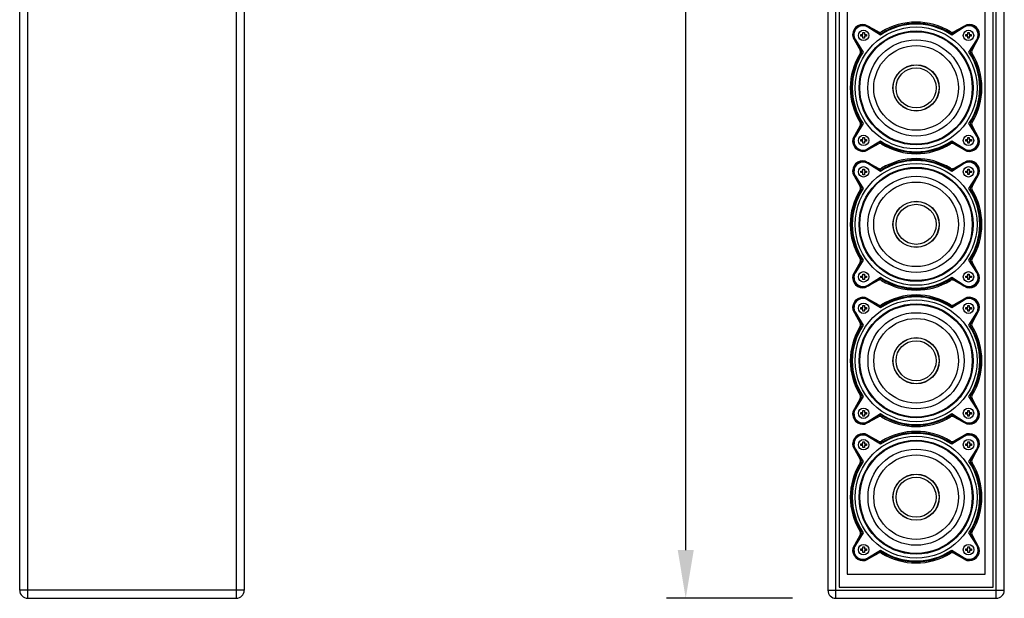
# Model space of a CAD drawing. Units: millimetres. Extents: x 0 to 3913, y 0 to 2759.
# Drawn here: x 1394 to 2008, y 676 to 1037 of the extents above; entities that cross this region are included whole.
import ezdxf

# ---------------------------------------------------------------- set-up
doc = ezdxf.new("R2010")
doc.units = ezdxf.units.MM
doc.layers.add('AV sys', color=7, linetype='Continuous', plot=False)
doc.layers.add('AV_dim', color=10, linetype='Continuous')
doc.styles.add('SLDTEXTSTYLE0', font='txt')
doc.styles.get("Standard").update_dxf_attribs({"font": 'arial.ttf'})
doc.dimstyles.new('ISO-25$0', dxfattribs={"dimtxt": 15, "dimasz": 5, "dimexe": 1.25, "dimexo": 0.625, "dimtad": 1, "dimdec": 1, "dimdsep": 46, "dimtxsty": 'Standard', "dimcen": 0, "dimclrd": 1, "dimclre": 1, "dimclrt": 1, "dimadec": 0, "dimazin": 0, "dimtfac": 1, "dimtdec": 1, "dimtmove": 2, "dimatfit": 3, "dimfxl": 1, "dimtolj": 1, "dimarcsym": 0})

# ---------------------------------------------------------------- blocks, each defined once
blk = doc.blocks.new('*D7')
at = {"layer": 'AV_dim', "color": 0, "lineweight": -2, "transparency": 16777216}
for p, q in [((1876.24, 2077.32), (1797.71, 2077.32)), ((1809.71, 2047.32), (1809.71, 1385.11)), ((1809.71, 706.32), (1809.71, 1357.25)), ((1876.24, 676.32), (1797.71, 676.32))]:
    blk.add_line(p, q, dxfattribs=at)
at = {"layer": 'AV_dim', "color": 0, "transparency": 16777216}
for points in [[(1804.71, 2047.32), (1814.71, 2047.32), (1809.71, 2077.32)], [(1804.71, 706.32), (1814.71, 706.32), (1809.71, 676.32)]]:
    blk.add_solid(points, dxfattribs=at)
at = {"layer": 'Defpoints', "color": 0, "transparency": 16777216}
for p in [(1809.71, 2077.32), (1888.24, 2077.32), (1888.24, 676.32)]:
    blk.add_point(p, dxfattribs=at)
at = {"layer": 'AV_dim', "color": 0, "transparency": 16777216, "insert": (1809.71, 1371.18), "char_height": 15, "attachment_point": 5, "style": 'SLDTEXTSTYLE0'}
blk.add_mtext('1401,0', dxfattribs=at)
blk = doc.blocks.new('AC163_FRONT')
at = {"color": 7, "linetype": 'Continuous'}
for p, q in [((1903.31, 676.32), (1903.24, 2077.32)), ((2003.31, 676.33), (2003.24, 2077.33)), ((1898.24, 2072.32), (1898.31, 681.32)), ((1905.24, 2070.32), (1905.31, 683.32)), ((2001.31, 683.33), (2001.24, 2070.33)), ((2008.31, 681.33), (2008.24, 2072.33)), ((1910.24, 2062.32), (1910.31, 691.32)), ((1996.31, 691.32), (1996.24, 2062.32)), ((1929.81, 1029.2), (1921.56, 1033.71)), ((1931.04, 1027.26), (1923.32, 1032.16)), ((1929.95, 1028.54), (1923.58, 1032.58)), ((1983.26, 1032.16), (1975.54, 1027.26)), ((1982.99, 1032.59), (1976.62, 1028.54)), ((1985.01, 1033.72), (1976.76, 1029.2)), ((1913.9, 1026.04), (1918.41, 1017.8)), ((1918.84, 1027.52), (1920.09, 1027.52)), ((1918.84, 1026.52), (1918.84, 1027.52)), ((1920.09, 1026.52), (1918.84, 1026.52)), ((1920.09, 1028.77), (1921.09, 1028.77)), ((1920.09, 1027.52), (1920.09, 1028.77)), ((1920.09, 1025.27), (1920.09, 1026.52)), ((1921.09, 1025.27), (1920.09, 1025.27)), ((1921.09, 1028.77), (1921.09, 1027.52)), ((1921.09, 1027.52), (1922.34, 1027.52)), ((1922.34, 1026.52), (1921.09, 1026.52)), ((1921.09, 1026.52), (1921.09, 1025.27)), ((1922.34, 1027.52), (1922.34, 1026.52)), ((1984.24, 1027.53), (1985.49, 1027.53)), ((1984.24, 1026.53), (1984.24, 1027.53)), ((1985.49, 1026.53), (1984.24, 1026.53)), ((1985.49, 1028.78), (1986.49, 1028.78)), ((1985.49, 1027.53), (1985.49, 1028.78)), ((1985.49, 1025.28), (1985.49, 1026.53)), ((1986.49, 1025.28), (1985.49, 1025.28)), ((1986.49, 1028.78), (1986.49, 1027.53)), ((1986.49, 1027.53), (1987.74, 1027.53)), ((1987.74, 1026.53), (1986.49, 1026.53)), ((1986.49, 1026.53), (1986.49, 1025.28)), ((1987.74, 1027.53), (1987.74, 1026.53)), ((1988.17, 1017.8), (1992.68, 1026.05)), ((1915.03, 1024.03), (1919.07, 1017.66)), ((1915.45, 1024.29), (1920.35, 1016.57)), ((1986.23, 1016.57), (1991.13, 1024.3)), ((1987.51, 1017.66), (1991.55, 1024.03)), ((1918.41, 970.85), (1913.9, 962.6)), ((1919.07, 970.99), (1915.03, 964.62)), ((1920.35, 972.07), (1915.45, 964.35)), ((1991.13, 964.35), (1986.23, 972.07)), ((1991.55, 964.62), (1987.51, 970.99)), ((1992.69, 962.6), (1988.17, 970.85)), ((1918.84, 962.12), (1920.09, 962.12)), ((1918.84, 961.12), (1918.84, 962.12)), ((1920.09, 961.12), (1918.84, 961.12)), ((1920.09, 963.37), (1921.09, 963.37)), ((1920.09, 962.12), (1920.09, 963.37)), ((1920.09, 959.87), (1920.09, 961.12)), ((1921.09, 959.87), (1920.09, 959.87)), ((1921.09, 963.37), (1921.09, 962.12)), ((1921.09, 962.12), (1922.34, 962.12)), ((1922.34, 961.12), (1921.09, 961.12)), ((1921.09, 961.12), (1921.09, 959.87)), ((1921.57, 954.93), (1929.82, 959.44)), ((1922.34, 962.12), (1922.34, 961.12)), ((1923.32, 956.48), (1931.04, 961.38)), ((1923.59, 956.06), (1929.96, 960.1)), ((1975.54, 961.38), (1983.26, 956.49)), ((1976.63, 960.1), (1983, 956.06)), ((1976.77, 959.44), (1985.02, 954.93)), ((1984.25, 962.12), (1985.5, 962.12)), ((1984.25, 961.12), (1984.25, 962.12)), ((1985.5, 961.12), (1984.25, 961.12)), ((1985.5, 963.37), (1986.5, 963.37)), ((1985.5, 962.12), (1985.5, 963.37)), ((1985.5, 959.87), (1985.5, 961.12)), ((1986.5, 959.87), (1985.5, 959.87)), ((1986.5, 963.37), (1986.5, 962.12)), ((1986.5, 962.12), (1987.75, 962.12)), ((1987.75, 961.12), (1986.5, 961.12)), ((1986.5, 961.12), (1986.5, 959.87)), ((1987.75, 962.12), (1987.75, 961.12)), ((1929.82, 944.2), (1921.57, 948.71)), ((1931.04, 942.26), (1923.32, 947.16)), ((1929.96, 943.54), (1923.59, 947.58)), ((1983.27, 947.16), (1975.54, 942.26)), ((1983, 947.59), (1976.63, 943.54)), ((1985.02, 948.72), (1976.77, 944.2)), ((1913.9, 941.04), (1918.41, 932.8)), ((1915.45, 939.29), (1920.35, 931.57)), ((1918.84, 942.52), (1920.09, 942.52)), ((1918.84, 941.52), (1918.84, 942.52)), ((1920.09, 941.52), (1918.84, 941.52)), ((1920.09, 943.77), (1921.09, 943.77)), ((1920.09, 942.52), (1920.09, 943.77)), ((1920.09, 940.27), (1920.09, 941.52)), ((1921.09, 940.27), (1920.09, 940.27)), ((1921.09, 943.77), (1921.09, 942.52)), ((1921.09, 942.52), (1922.34, 942.52)), ((1922.34, 941.52), (1921.09, 941.52)), ((1921.09, 941.52), (1921.09, 940.27)), ((1922.34, 942.52), (1922.34, 941.52)), ((1984.25, 942.53), (1985.5, 942.53)), ((1984.25, 941.53), (1984.25, 942.53)), ((1985.5, 941.53), (1984.25, 941.53)), ((1985.5, 943.78), (1986.5, 943.78)), ((1985.5, 942.53), (1985.5, 943.78)), ((1985.5, 940.28), (1985.5, 941.53)), ((1986.5, 940.28), (1985.5, 940.28)), ((1986.23, 931.57), (1991.13, 939.3)), ((1986.5, 943.78), (1986.5, 942.53)), ((1986.5, 942.53), (1987.75, 942.53)), ((1987.75, 941.53), (1986.5, 941.53)), ((1986.5, 941.53), (1986.5, 940.28)), ((1987.75, 942.53), (1987.75, 941.53)), ((1988.17, 932.8), (1992.69, 941.05)), ((1915.03, 939.03), (1919.07, 932.66)), ((1987.51, 932.66), (1991.55, 939.03)), ((1918.42, 885.85), (1913.9, 877.6)), ((1919.08, 885.99), (1915.04, 879.62)), ((1920.36, 887.07), (1915.46, 879.35)), ((1991.14, 879.35), (1986.24, 887.07)), ((1991.56, 879.62), (1987.52, 885.99)), ((1992.69, 877.6), (1988.18, 885.85)), ((1920.09, 878.37), (1921.09, 878.37)), ((1920.09, 877.12), (1920.09, 878.37)), ((1921.09, 878.37), (1921.09, 877.12)), ((1985.5, 878.37), (1986.5, 878.37)), ((1985.5, 877.12), (1985.5, 878.37)), ((1986.5, 878.37), (1986.5, 877.12)), ((1918.84, 877.12), (1920.09, 877.12)), ((1918.84, 876.12), (1918.84, 877.12)), ((1920.09, 876.12), (1918.84, 876.12)), ((1920.09, 874.87), (1920.09, 876.12)), ((1921.09, 874.87), (1920.09, 874.87)), ((1921.09, 877.12), (1922.34, 877.12)), ((1922.34, 876.12), (1921.09, 876.12)), ((1921.09, 876.12), (1921.09, 874.87)), ((1921.57, 869.93), (1929.82, 874.44)), ((1922.34, 877.12), (1922.34, 876.12)), ((1923.32, 871.48), (1931.05, 876.38)), ((1923.59, 871.06), (1929.96, 875.1)), ((1975.55, 876.38), (1983.27, 871.49)), ((1976.63, 875.1), (1983, 871.06)), ((1976.77, 874.44), (1985.02, 869.93)), ((1984.25, 877.12), (1985.5, 877.12)), ((1984.25, 876.12), (1984.25, 877.12)), ((1985.5, 876.12), (1984.25, 876.12)), ((1985.5, 874.87), (1985.5, 876.12)), ((1986.5, 874.87), (1985.5, 874.87)), ((1986.5, 877.12), (1987.75, 877.12)), ((1987.75, 876.12), (1986.5, 876.12)), ((1986.5, 876.12), (1986.5, 874.87)), ((1987.75, 877.12), (1987.75, 876.12)), ((1929.82, 859.2), (1921.57, 863.71)), ((1931.05, 857.26), (1923.33, 862.16)), ((1929.96, 858.54), (1923.59, 862.58)), ((1983.27, 862.16), (1975.55, 857.26)), ((1983, 862.59), (1976.63, 858.54)), ((1985.02, 863.72), (1976.77, 859.2)), ((1913.9, 856.04), (1918.42, 847.8)), ((1915.04, 854.03), (1919.08, 847.66)), ((1915.46, 854.29), (1920.36, 846.57)), ((1918.84, 857.52), (1920.09, 857.52)), ((1918.84, 856.52), (1918.84, 857.52)), ((1920.09, 856.52), (1918.84, 856.52)), ((1920.09, 858.77), (1921.09, 858.77)), ((1920.09, 857.52), (1920.09, 858.77)), ((1920.09, 855.27), (1920.09, 856.52)), ((1921.09, 855.27), (1920.09, 855.27)), ((1921.09, 858.77), (1921.09, 857.52)), ((1921.09, 857.52), (1922.34, 857.52)), ((1922.34, 856.52), (1921.09, 856.52)), ((1921.09, 856.52), (1921.09, 855.27)), ((1922.34, 857.52), (1922.34, 856.52)), ((1984.25, 857.53), (1985.5, 857.53)), ((1984.25, 856.53), (1984.25, 857.53)), ((1985.5, 856.53), (1984.25, 856.53)), ((1985.5, 858.78), (1986.5, 858.78)), ((1985.5, 857.53), (1985.5, 858.78)), ((1985.5, 855.28), (1985.5, 856.53)), ((1986.5, 855.28), (1985.5, 855.28)), ((1986.24, 846.57), (1991.14, 854.3)), ((1986.5, 858.78), (1986.5, 857.53)), ((1986.5, 857.53), (1987.75, 857.53)), ((1987.75, 856.53), (1986.5, 856.53)), ((1986.5, 856.53), (1986.5, 855.28)), ((1987.52, 847.66), (1991.56, 854.03)), ((1987.75, 857.53), (1987.75, 856.53)), ((1988.18, 847.8), (1992.69, 856.05)), ((1918.42, 800.85), (1913.91, 792.6)), ((1919.08, 800.99), (1915.04, 794.62)), ((1920.36, 802.07), (1915.46, 794.35)), ((1991.14, 794.35), (1986.24, 802.07)), ((1991.56, 794.62), (1987.52, 800.99)), ((1992.69, 792.6), (1988.18, 800.85)), ((1918.85, 792.12), (1920.1, 792.12)), ((1918.85, 791.12), (1918.85, 792.12)), ((1920.1, 793.37), (1921.1, 793.37)), ((1920.1, 792.12), (1920.1, 793.37)), ((1921.1, 793.37), (1921.1, 792.12)), ((1921.1, 792.12), (1922.35, 792.12)), ((1922.35, 792.12), (1922.35, 791.12)), ((1984.25, 792.12), (1985.5, 792.12)), ((1984.25, 791.12), (1984.25, 792.12)), ((1985.5, 793.37), (1986.5, 793.37)), ((1985.5, 792.12), (1985.5, 793.37)), ((1986.5, 793.37), (1986.5, 792.12)), ((1986.5, 792.12), (1987.75, 792.12)), ((1987.75, 792.12), (1987.75, 791.12)), ((1920.1, 791.12), (1918.85, 791.12)), ((1920.1, 789.87), (1920.1, 791.12)), ((1921.1, 789.87), (1920.1, 789.87)), ((1922.35, 791.12), (1921.1, 791.12)), ((1921.1, 791.12), (1921.1, 789.87)), ((1921.58, 784.93), (1929.83, 789.44)), ((1923.33, 786.48), (1931.05, 791.38)), ((1923.6, 786.06), (1929.97, 790.1)), ((1975.55, 791.38), (1983.27, 786.49)), ((1976.64, 790.1), (1983.01, 786.06)), ((1976.78, 789.44), (1985.03, 784.93)), ((1985.5, 791.12), (1984.25, 791.12)), ((1985.5, 789.87), (1985.5, 791.12)), ((1986.5, 789.87), (1985.5, 789.87)), ((1987.75, 791.12), (1986.5, 791.12)), ((1986.5, 791.12), (1986.5, 789.87)), ((1920.1, 773.77), (1921.1, 773.77)), ((1920.1, 772.52), (1920.1, 773.77)), ((1921.1, 773.77), (1921.1, 772.52)), ((1929.83, 774.2), (1921.58, 778.71)), ((1931.05, 772.26), (1923.33, 777.16)), ((1929.97, 773.54), (1923.6, 777.58)), ((1983.27, 777.16), (1975.55, 772.26)), ((1983.01, 777.59), (1976.64, 773.54)), ((1985.03, 778.72), (1976.78, 774.2)), ((1985.51, 773.78), (1986.51, 773.78)), ((1985.51, 772.53), (1985.51, 773.78)), ((1986.51, 773.78), (1986.51, 772.53)), ((1913.91, 771.04), (1918.42, 762.8)), ((1915.04, 769.03), (1919.08, 762.66)), ((1915.46, 769.29), (1920.36, 761.57)), ((1918.85, 772.52), (1920.1, 772.52)), ((1918.85, 771.52), (1918.85, 772.52)), ((1920.1, 771.52), (1918.85, 771.52)), ((1920.1, 770.27), (1920.1, 771.52)), ((1921.1, 770.27), (1920.1, 770.27)), ((1921.1, 772.52), (1922.35, 772.52)), ((1922.35, 771.52), (1921.1, 771.52)), ((1921.1, 771.52), (1921.1, 770.27)), ((1922.35, 772.52), (1922.35, 771.52)), ((1984.26, 772.53), (1985.51, 772.53)), ((1984.26, 771.53), (1984.26, 772.53)), ((1985.51, 771.53), (1984.26, 771.53)), ((1985.51, 770.28), (1985.51, 771.53)), ((1986.51, 770.28), (1985.51, 770.28)), ((1986.24, 761.57), (1991.14, 769.3)), ((1986.51, 772.53), (1987.76, 772.53)), ((1987.76, 771.53), (1986.51, 771.53)), ((1986.51, 771.53), (1986.51, 770.28)), ((1987.52, 762.66), (1991.56, 769.03)), ((1987.76, 772.53), (1987.76, 771.53)), ((1988.18, 762.8), (1992.7, 771.05)), ((1918.43, 715.85), (1913.91, 707.6)), ((1919.09, 715.99), (1915.04, 709.62)), ((1920.37, 717.07), (1915.47, 709.35)), ((1991.14, 709.35), (1986.24, 717.07)), ((1991.57, 709.62), (1987.52, 715.99)), ((1992.7, 707.6), (1988.18, 715.85)), ((1918.85, 707.12), (1920.1, 707.12)), ((1918.85, 706.12), (1918.85, 707.12)), ((1920.1, 706.12), (1918.85, 706.12)), ((1920.1, 708.37), (1921.1, 708.37)), ((1920.1, 707.12), (1920.1, 708.37)), ((1920.1, 704.87), (1920.1, 706.12)), ((1921.1, 708.37), (1921.1, 707.12)), ((1921.1, 707.12), (1922.35, 707.12)), ((1922.35, 706.12), (1921.1, 706.12)), ((1921.1, 706.12), (1921.1, 704.87)), ((1922.35, 707.12), (1922.35, 706.12)), ((1923.33, 701.48), (1931.05, 706.38)), ((1975.56, 706.38), (1983.28, 701.49)), ((1984.26, 707.12), (1985.51, 707.12)), ((1984.26, 706.12), (1984.26, 707.12)), ((1985.51, 706.12), (1984.26, 706.12)), ((1985.51, 708.37), (1986.51, 708.37)), ((1985.51, 707.12), (1985.51, 708.37)), ((1985.51, 704.87), (1985.51, 706.12)), ((1986.51, 708.37), (1986.51, 707.12)), ((1986.51, 707.12), (1987.76, 707.12)), ((1987.76, 706.12), (1986.51, 706.12)), ((1986.51, 706.12), (1986.51, 704.87)), ((1987.76, 707.12), (1987.76, 706.12)), ((1921.1, 704.87), (1920.1, 704.87)), ((1921.58, 699.93), (1929.83, 704.44)), ((1923.6, 701.06), (1929.97, 705.1)), ((1976.64, 705.1), (1983.01, 701.06)), ((1976.78, 704.44), (1985.03, 699.93)), ((1986.51, 704.87), (1985.51, 704.87)), ((1910.31, 691.32), (1996.31, 691.32)), ((1905.31, 683.32), (2001.31, 683.33)), ((1898.31, 681.32), (2008.31, 681.33)), ((1903.31, 676.32), (2003.31, 676.33))]:
    blk.add_line(p, q, dxfattribs=at)
for centre, radius in [((1953.29, 994.32), 38), ((1920.59, 1027.02), 3.25), ((1953.29, 994.32), 35.5), ((1953.29, 994.32), 35.04), ((1985.99, 1027.03), 3.25), ((1953.29, 994.32), 29.96), ((1953.29, 994.32), 26.36), ((1953.29, 994.32), 14.4), ((1953.29, 994.32), 14.32), ((1953.29, 994.32), 12.5), ((1920.59, 961.62), 3.25), ((1986, 961.62), 3.25), ((1953.29, 909.32), 38), ((1986, 942.03), 3.25), ((1920.59, 942.02), 3.25), ((1953.29, 909.32), 35.5), ((1953.29, 909.32), 35.04), ((1953.29, 909.32), 29.96), ((1953.29, 909.32), 26.36), ((1953.29, 909.32), 14.4), ((1953.29, 909.32), 14.32), ((1953.29, 909.32), 12.5), ((1920.59, 876.62), 3.25), ((1986, 876.62), 3.25), ((1953.3, 824.32), 38), ((1920.59, 857.02), 3.25), ((1953.3, 824.32), 35.5), ((1953.3, 824.32), 35.04), ((1986, 857.03), 3.25), ((1953.3, 824.32), 29.96), ((1953.3, 824.32), 26.36), ((1953.3, 824.32), 14.4), ((1953.3, 824.32), 14.32), ((1953.3, 824.32), 12.5), ((1920.6, 791.62), 3.25), ((1986, 791.62), 3.25), ((1953.3, 739.32), 38), ((1920.6, 772.02), 3.25), ((1953.3, 739.32), 35.5), ((1953.3, 739.32), 35.04), ((1986.01, 772.03), 3.25), ((1953.3, 739.32), 29.96), ((1953.3, 739.32), 26.36), ((1953.3, 739.32), 14.4), ((1953.3, 739.32), 14.32), ((1953.3, 739.32), 12.5), ((1920.6, 706.62), 3.25), ((1986.01, 706.62), 3.25)]:
    blk.add_circle(centre, radius, dxfattribs=at)
for centre, radius, start, end in [((1920.19, 1027.42), 6.45, 77.71156, 192.2942), ((1920.26, 1027.35), 6.2, 57.60634, 212.39942), ((1920.26, 1027.35), 5.7, 57.60634, 212.39942), ((1953.29, 994.32), 39.75, 55.964, 124.04177), ((1953.29, 994.32), 41, 58.42766, 121.57811), ((1953.29, 994.32), 40.25, 58.20369, 121.80208), ((1986.32, 1027.35), 6.2, 327.60634, 122.39942), ((1986.32, 1027.35), 5.7, 327.60634, 122.39942), ((1986.39, 1027.42), 6.45, 347.71156, 102.2942), ((1930.77, 1030.96), 2, 241.31364, 301.57811), ((1931.03, 1030.23), 2, 237.60634, 301.80208), ((1975.55, 1030.23), 2, 238.20369, 302.39942), ((1975.8, 1030.96), 2, 238.42766, 298.69213), ((1953.29, 994.32), 41, 148.42766, 211.57811), ((1953.29, 994.32), 40.25, 148.20369, 211.80208), ((1953.29, 994.32), 39.75, 145.964, 214.04177), ((1916.66, 1016.84), 2, 328.42766, 28.69213), ((1917.38, 1016.58), 2, 328.20369, 32.39942), ((1953.29, 994.32), 39.75, 325.964, 34.04177), ((1989.2, 1016.59), 2, 147.60634, 211.80208), ((1953.29, 994.32), 40.25, 328.20369, 31.80208), ((1989.92, 1016.84), 2, 151.31364, 211.57811), ((1953.29, 994.32), 41, 328.42766, 31.57811), ((1916.66, 971.81), 2, 331.31364, 31.57811), ((1917.38, 972.06), 2, 327.60634, 31.80208), ((1989.2, 972.06), 2, 148.20369, 212.39942), ((1989.93, 971.81), 2, 148.42766, 208.69213), ((1920.27, 961.29), 6.2, 147.60634, 302.39942), ((1920.27, 961.29), 5.7, 147.60634, 302.39942), ((1986.32, 961.3), 6.2, 237.60634, 32.39942), ((1986.32, 961.3), 5.7, 237.60634, 32.39942), ((1920.2, 961.22), 6.45, 167.71156, 282.2942), ((1930.78, 957.69), 2, 58.42766, 118.69213), ((1931.03, 958.41), 2, 58.20369, 122.39942), ((1953.29, 994.32), 39.75, 235.964, 304.04177), ((1953.29, 994.32), 41, 238.42766, 301.57811), ((1953.29, 994.32), 40.25, 238.20369, 301.80208), ((1975.56, 958.42), 2, 57.60634, 121.80208), ((1975.81, 957.69), 2, 61.31364, 121.57811), ((1986.39, 961.23), 6.45, 257.71156, 12.2942), ((1920.2, 942.42), 6.45, 77.71156, 192.2942), ((1920.27, 942.35), 6.2, 57.60634, 212.39942), ((1920.27, 942.35), 5.7, 57.60634, 212.39942), ((1953.29, 909.32), 39.75, 55.964, 124.04177), ((1953.29, 909.32), 41, 58.42766, 121.57811), ((1953.29, 909.32), 40.25, 58.20369, 121.80208), ((1986.32, 942.35), 6.2, 327.60634, 122.39942), ((1986.32, 942.35), 5.7, 327.60634, 122.39942), ((1986.39, 942.42), 6.45, 347.71156, 102.2942), ((1930.78, 945.96), 2, 241.31364, 301.57811), ((1931.03, 945.23), 2, 237.60634, 301.80208), ((1975.56, 945.23), 2, 238.20369, 302.39942), ((1975.81, 945.96), 2, 238.42766, 298.69213), ((1953.29, 909.32), 41, 148.42766, 211.57811), ((1953.29, 909.32), 40.25, 148.20369, 211.80208), ((1953.29, 909.32), 39.75, 145.964, 214.04177), ((1916.66, 931.84), 2, 328.42766, 28.69213), ((1917.39, 931.58), 2, 328.20369, 32.39942), ((1953.29, 909.32), 39.75, 325.964, 34.04177), ((1989.2, 931.59), 2, 147.60634, 211.80208), ((1953.29, 909.32), 40.25, 328.20369, 31.80208), ((1989.93, 931.84), 2, 151.31364, 211.57811), ((1953.29, 909.32), 41, 328.42766, 31.57811), ((1916.66, 886.81), 2, 331.31364, 31.57811), ((1917.39, 887.06), 2, 327.60634, 31.80208), ((1989.2, 887.06), 2, 148.20369, 212.39942), ((1989.93, 886.81), 2, 148.42766, 208.69213), ((1920.27, 876.29), 6.2, 147.60634, 302.39942), ((1920.27, 876.29), 5.7, 147.60634, 302.39942), ((1986.32, 876.3), 6.2, 237.60634, 32.39942), ((1986.32, 876.3), 5.7, 237.60634, 32.39942), ((1920.2, 876.22), 6.45, 167.71156, 282.2942), ((1930.78, 872.69), 2, 58.42766, 118.69213), ((1931.03, 873.41), 2, 58.20369, 122.39942), ((1953.29, 909.32), 39.75, 235.964, 304.04177), ((1953.29, 909.32), 41, 238.42766, 301.57811), ((1953.29, 909.32), 40.25, 238.20369, 301.80208), ((1975.56, 873.42), 2, 57.60634, 121.80208), ((1975.81, 872.69), 2, 61.31364, 121.57811), ((1986.39, 876.23), 6.45, 257.71156, 12.2942), ((1920.2, 857.42), 6.45, 77.71156, 192.2942), ((1920.27, 857.35), 6.2, 57.60634, 212.39942), ((1920.27, 857.35), 5.7, 57.60634, 212.39942), ((1953.3, 824.32), 39.75, 55.964, 124.04177), ((1953.3, 824.32), 41, 58.42766, 121.57811), ((1953.3, 824.32), 40.25, 58.20369, 121.80208), ((1986.32, 857.35), 6.2, 327.60634, 122.39942), ((1986.32, 857.35), 5.7, 327.60634, 122.39942), ((1986.39, 857.42), 6.45, 347.71156, 102.2942), ((1930.78, 860.96), 2, 241.31364, 301.57811), ((1931.03, 860.23), 2, 237.60634, 301.80208), ((1975.56, 860.23), 2, 238.20369, 302.39942), ((1975.81, 860.96), 2, 238.42766, 298.69213), ((1916.66, 846.84), 2, 328.42766, 28.69213), ((1917.39, 846.58), 2, 328.20369, 32.39942), ((1989.21, 846.59), 2, 147.60634, 211.80208), ((1989.93, 846.84), 2, 151.31364, 211.57811), ((1953.3, 824.32), 41, 148.42766, 211.57811), ((1953.3, 824.32), 40.25, 148.20369, 211.80208), ((1953.3, 824.32), 39.75, 145.964, 214.04177), ((1953.3, 824.32), 39.75, 325.964, 34.04177), ((1953.3, 824.32), 40.25, 328.20369, 31.80208), ((1953.3, 824.32), 41, 328.42766, 31.57811), ((1916.67, 801.81), 2, 331.31364, 31.57811), ((1917.39, 802.06), 2, 327.60634, 31.80208), ((1989.21, 802.06), 2, 148.20369, 212.39942), ((1989.93, 801.81), 2, 148.42766, 208.69213), ((1920.2, 791.22), 6.45, 167.71156, 282.2942), ((1920.27, 791.29), 6.2, 147.60634, 302.39942), ((1920.27, 791.29), 5.7, 147.60634, 302.39942), ((1986.33, 791.3), 6.2, 237.60634, 32.39942), ((1986.33, 791.3), 5.7, 237.60634, 32.39942), ((1986.4, 791.23), 6.45, 257.71156, 12.2942), ((1930.79, 787.69), 2, 58.42766, 118.69213), ((1931.04, 788.41), 2, 58.20369, 122.39942), ((1953.3, 824.32), 39.75, 235.964, 304.04177), ((1953.3, 824.32), 41, 238.42766, 301.57811), ((1953.3, 824.32), 40.25, 238.20369, 301.80208), ((1975.56, 788.42), 2, 57.60634, 121.80208), ((1975.82, 787.69), 2, 61.31364, 121.57811), ((1953.3, 739.32), 41, 58.42766, 121.57811), ((1953.3, 739.32), 40.25, 58.20369, 121.80208), ((1920.21, 772.42), 6.45, 77.71156, 192.2942), ((1920.28, 772.35), 6.2, 57.60634, 212.39942), ((1920.28, 772.35), 5.7, 57.60634, 212.39942), ((1930.79, 775.96), 2, 241.31364, 301.57811), ((1931.04, 775.23), 2, 237.60634, 301.80208), ((1953.3, 739.32), 39.75, 55.964, 124.04177), ((1975.57, 775.23), 2, 238.20369, 302.39942), ((1975.82, 775.96), 2, 238.42766, 298.69213), ((1986.33, 772.35), 6.2, 327.60634, 122.39942), ((1986.33, 772.35), 5.7, 327.60634, 122.39942), ((1986.4, 772.42), 6.45, 347.71156, 102.2942), ((1953.3, 739.32), 39.75, 145.964, 214.04177), ((1916.67, 761.84), 2, 328.42766, 28.69213), ((1917.39, 761.58), 2, 328.20369, 32.39942), ((1953.3, 739.32), 39.75, 325.964, 34.04177), ((1989.21, 761.59), 2, 147.60634, 211.80208), ((1989.94, 761.84), 2, 151.31364, 211.57811), ((1953.3, 739.32), 41, 148.42766, 211.57811), ((1953.3, 739.32), 40.25, 148.20369, 211.80208), ((1953.3, 739.32), 40.25, 328.20369, 31.80208), ((1953.3, 739.32), 41, 328.42766, 31.57811), ((1916.67, 716.81), 2, 331.31364, 31.57811), ((1917.4, 717.06), 2, 327.60634, 31.80208), ((1989.21, 717.06), 2, 148.20369, 212.39942), ((1989.94, 716.81), 2, 148.42766, 208.69213), ((1920.21, 706.22), 6.45, 167.71156, 282.2942), ((1920.28, 706.29), 6.2, 147.60634, 302.39942), ((1920.28, 706.29), 5.7, 147.60634, 302.39942), ((1953.3, 739.32), 39.75, 235.964, 304.04177), ((1986.33, 706.3), 6.2, 237.60634, 32.39942), ((1986.33, 706.3), 5.7, 237.60634, 32.39942), ((1986.4, 706.23), 6.45, 257.71156, 12.2942), ((1930.79, 702.69), 2, 58.42766, 118.69213), ((1931.04, 703.41), 2, 58.20369, 122.39942), ((1953.3, 739.32), 41, 238.42766, 301.57811), ((1953.3, 739.32), 40.25, 238.20369, 301.80208), ((1975.57, 703.42), 2, 57.60634, 121.80208), ((1975.82, 702.69), 2, 61.31364, 121.57811), ((1903.31, 681.32), 5, 180.00288, 270.00288), ((2003.31, 681.33), 5, 270.00288, 0.00288)]:
    blk.add_arc(centre, radius, start, end, dxfattribs=at)
blk = doc.blocks.new('AC163_SIDE')
at = {"color": 7, "linetype": 'Continuous'}
for p, q in [((1399.49, 676.33), (1399.49, 2077.33)), ((1529.49, 2077.33), (1529.49, 676.33)), ((1394.49, 681.33), (1394.49, 2072.33)), ((1534.49, 2072.33), (1534.49, 681.33)), ((1534.49, 681.33), (1394.49, 681.33)), ((1399.49, 676.33), (1529.49, 676.33))]:
    blk.add_line(p, q, dxfattribs=at)
for centre, start, end in [((1399.49, 681.33), 180, 270), ((1399.49, 681.32), 180.00028, 269.99972), ((1529.49, 681.33), 270, 0), ((1529.49, 681.32), 270, 0)]:
    blk.add_arc(centre, 5, start, end, dxfattribs=at)

msp = doc.modelspace()

# ---------------------------------------------------------------- block references
at = {"layer": 'AV sys'}
for name in ['AC163_SIDE', 'AC163_FRONT']:
    msp.add_blockref(name, (0, 0), dxfattribs=at)

# ---------------------------------------------------------------- dimensions: what is measured, and where the dimension line sits
at = {"layer": 'AV_dim'}
dim = msp.add_linear_dim(base=(1809.71, 2077.32), p1=(1888.24, 676.32), p2=(1888.24, 2077.32), angle=90, dimstyle='ISO-25$0', override={"dimasz": 30, "dimexe": 12, "dimexo": 12, "dimgap": 5, "dimtih": 1, "dimtoh": 1, "dimzin": 0, "dimdsep": 44, "dimtxsty": 'SLDTEXTSTYLE0', "dimcen": 2.5, "dimclrd": 0, "dimclre": 0, "dimclrt": 0, "dimadec": 1, "dimtmove": 0, "dimtolj": 0, "dimtzin": 0}, dxfattribs=at)
dim.commit()
dim.dimension.update_dxf_attribs({"geometry": '*D7', "text_midpoint": (1809.71, 1371.18), "dimtype": 160})

doc.saveas('drawing.dxf')
